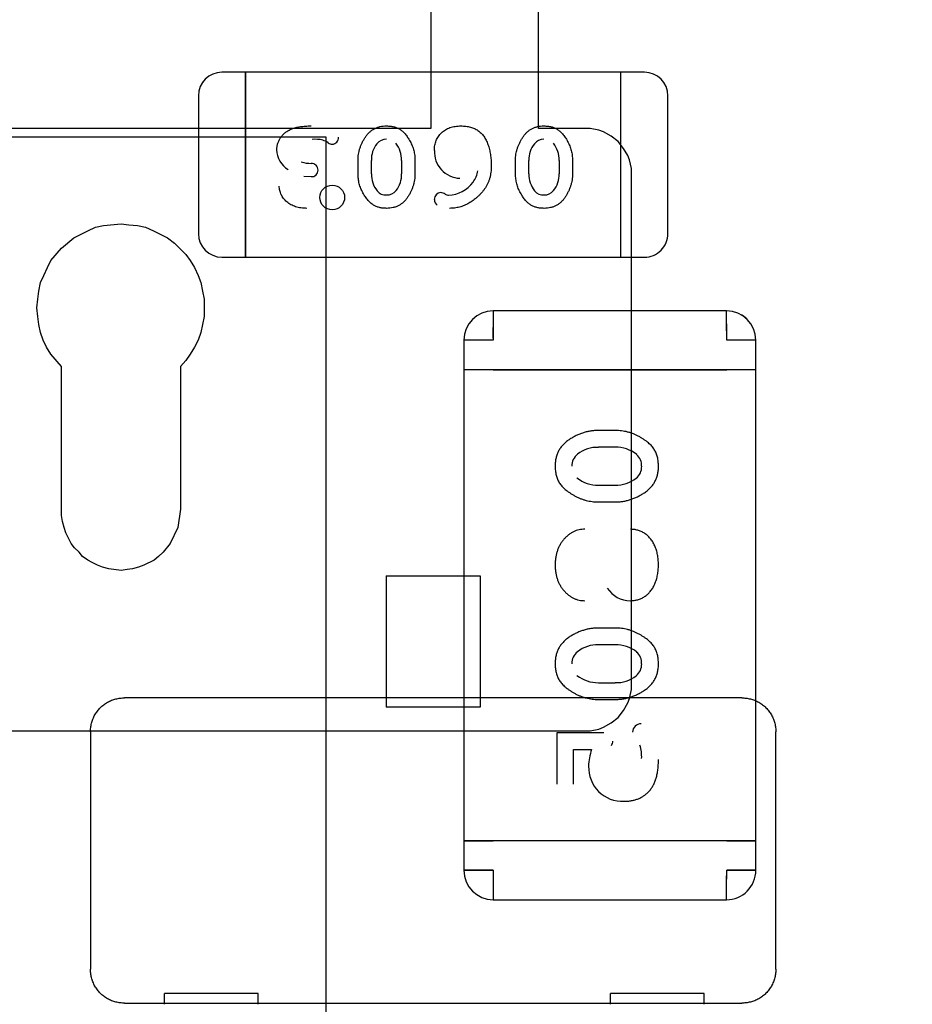
# Model space of a CAD drawing. Units: millimetres. Extents: x 0 to 415, y 0 to 291.
# Drawn here: x 212 to 212, y 267 to 267 of the extents above; entities that cross this region are included whole.
import ezdxf
from ezdxf.enums import TextEntityAlignment as Align
from ezdxf.lldxf.tags import DXFTag

# ---------------------------------------------------------------- set-up
doc = ezdxf.new("R2010")
doc.units = ezdxf.units.MM
doc.layers.add('Default', color=7, linetype='Continuous')
doc.layers.add('EL89770001', color=7, linetype='Continuous')
doc.styles.add('SEACAD_Solid_Edge_ISO', font='txt')
doc.styles.add('SEACAD_Solid_Edge_ISOB', font='seisobd.ttf')
tags = doc.linetypes.add('HIDDEN2', pattern=[4.762499999999999, 3.175, -1.5875]).pattern_tags.tags
tags[6:7] = [DXFTag(74, 4), DXFTag(75, 0), DXFTag(340, '0'), DXFTag(46, 0.0), DXFTag(50, 0.0), DXFTag(44, 0.0), DXFTag(45, 0.0)]
tags[4:5] = [DXFTag(74, 4), DXFTag(75, 0), DXFTag(340, '0'), DXFTag(46, 0.0), DXFTag(50, 0.0), DXFTag(44, 0.0), DXFTag(45, 0.0)]
doc.dimstyles.new('ANGELOPO', dxfattribs={"dimtxt": 2.8, "dimasz": 2.24, "dimexe": 0.5599999999999999, "dimexo": 0.84, "dimgap": 0.5599999999999999, "dimtad": 1, "dimdec": 1, "dimlfac": 16.66666666666666, "dimtxsty": 'SEACAD_Solid_Edge_ISO', "dimblk1": '_SE_FILLED', "dimblk2": '_SE_FILLED', "dimsah": 1, "dimcen": 1.4, "dimadec": 1, "dimazin": 0, "dimtfac": 0.7, "dimtmove": 0, "dimatfit": 3, "dimfxl": 1, "dimarcsym": 0})

# ---------------------------------------------------------------- blocks, each defined once
blk = doc.blocks.new('SE')
at = {"layer": 'EL89770001', "color": 7, "linetype": 'HIDDEN2'}
for p, q in [((211.9828691002091, 267.354088434631), (211.9828691002091, 267.2795697863206)), ((212.0103940063418, 267.2795697863207), (212.0103940063418, 267.3498366198626)), ((211.9354377448389, 267.2938981949032), (211.9294369948389, 267.2938981949032)), ((211.9354377448389, 267.2891737949032), (211.9354377448389, 267.2938981949032)), ((211.9354377448389, 267.2938981949032), (211.9354377448389, 267.2891737949032)), ((212.0314497448389, 267.2938981949032), (211.9354377448389, 267.2938981949032)), ((212.0314497448389, 267.2891737949032), (212.0314497448389, 267.2938981949032)), ((212.0374504948389, 267.2938981949032), (212.0314497448389, 267.2938981949032)), ((212.0314497448389, 267.2891737949032), (212.0314497448389, 267.2938981949032)), ((211.9354377448389, 267.2513785949031), (211.9354377448389, 267.2891737949031)), ((211.9354377448389, 267.2891737949032), (211.9354377448389, 267.2513785949032)), ((212.0314497448389, 267.2513785949031), (212.0314497448389, 267.2891737949031)), ((212.0314497448389, 267.2513785949031), (212.0314497448389, 267.2891737949031)), ((211.9234362448389, 267.2878974449032), (211.9234362448389, 267.2526549449032)), ((212.0434512448389, 267.2526549449032), (212.0434512448389, 267.2878974449032)), ((211.9828691002091, 267.2795697863207), (211.7890758586572, 267.2795697863207)), ((212.0235970100964, 267.2795697863207), (212.0103940063418, 267.2795697863207)), ((212.025834807343, 267.2791222268714), (212.0235970100964, 267.2795697863207)), ((212.0269537059663, 267.2786746674221), (212.025834807343, 267.2791222268714)), ((212.0289677234882, 267.2775557687988), (212.0269537059663, 267.2786746674221)), ((211.5823250857539, 267.27740922785), (211.9560410857539, 267.27740922785)), ((211.9560410857539, 267.27740922785), (211.9560410857539, 266.48369322785)), ((212.0307579612854, 267.2762130904509), (212.0289677234882, 267.2775557687988)), ((212.0321006396333, 267.2744228526536), (212.0307579612854, 267.2762130904509)), ((212.0332195382566, 267.2726326148563), (212.0321006396333, 267.2744228526536)), ((211.9522594861735, 267.2706021598223), (211.9522594117709, 267.2706036210611)), ((211.9642413448389, 267.2679097701048), (211.9642413448389, 267.2714037551854)), ((211.9676562354191, 267.2679628713622), (211.9676562354191, 267.2713513358131)), ((211.9676637581621, 267.2713513358132), (211.9676755836316, 267.2713433052988)), ((211.9753832604321, 267.2713506483755), (211.9753832604321, 267.2679621250869)), ((211.9787980029034, 267.2714037551854), (211.9787980029034, 267.2679097701048)), ((212.0045044416131, 267.2679097701048), (212.0045044416131, 267.2714037551854)), ((212.0079193321933, 267.2679628713622), (212.0079193321933, 267.2713513358131)), ((212.0079268549362, 267.2713513358132), (212.0079386804058, 267.2713433052988)), ((212.0156463572062, 267.2713506483755), (212.0156463572062, 267.2679621250472)), ((212.0190610996776, 267.2714037551854), (212.0190610996776, 267.2679097701048)), ((212.0336670977059, 267.2715137162331), (212.0332195382566, 267.2726326148564)), ((212.0341146571553, 267.2692759189865), (212.033667097706, 267.2715137162331)), ((211.975374731137, 267.2679621250869), (211.975362260443, 267.2679699357058)), ((212.0156378271707, 267.2679621250472), (212.0156253571261, 267.2679699357011)), ((212.0341146571553, 267.1361269828163), (212.0341146571553, 267.2692759189865)), ((211.9522284171121, 267.2672213867944), (211.9503776252224, 267.2672256750835)), ((211.8915669725495, 267.2515973207387), (211.895147448144, 267.253387558536)), ((211.895147448144, 267.253387558536), (211.8971614656659, 267.2542826774346)), ((211.8971614656659, 267.2542826774346), (211.8991754831878, 267.2547302368839)), ((211.8991754831878, 267.2547302368839), (211.9036510776809, 267.2551777963332)), ((211.9036510776809, 267.2551777963332), (211.9056650952028, 267.2549540166085)), ((211.9056650952028, 267.2549540166086), (211.9079028924494, 267.2547302368839)), ((211.9079028924494, 267.2547302368839), (211.9099169099713, 267.2542826774346)), ((211.9099169099713, 267.2542826774346), (211.9119309274932, 267.253387558536)), ((211.9119309274932, 267.253387558536), (211.9155114030877, 267.2515973207388)), ((211.8884340564043, 267.2489119640428), (211.8915669725495, 267.2515973207387)), ((211.9155114030877, 267.2515973207387), (211.9173016408849, 267.2502546423908)), ((211.9354377448389, 267.2466541949032), (211.9354377448389, 267.2513785949031)), ((211.9354377448389, 267.2513785949031), (211.9354377448389, 267.2466541949032)), ((212.0314497448389, 267.2466541949032), (212.0314497448389, 267.2513785949031)), ((212.0314497448389, 267.2466541949032), (212.0314497448389, 267.2513785949031)), ((211.8857486997084, 267.2457790478977), (211.8884340564043, 267.2489119640429)), ((211.9173016408849, 267.2502546423908), (211.9202107773054, 267.2473455059703)), ((211.8848535808098, 267.2439888101004), (211.8857486997084, 267.2457790478977)), ((211.9202107773054, 267.2473455059703), (211.9213296759287, 267.2457790478977)), ((211.9213296759287, 267.2457790478977), (211.922448574552, 267.2439888101004)), ((211.9294369948389, 267.2466541949032), (211.9354377448389, 267.2466541949032)), ((211.9354377448389, 267.2466541949032), (212.0314497448389, 267.2466541949032)), ((212.0314497448389, 267.2466541949032), (212.0374504948389, 267.2466541949032)), ((211.8839584619112, 267.2419747925785), (211.8848535808098, 267.2439888101004)), ((211.922448574552, 267.2439888101004), (211.9233436934506, 267.2419747925785)), ((211.8830633430126, 267.2401845547813), (211.8839584619112, 267.2419747925785)), ((211.9233436934506, 267.2419747925785), (211.9240150326246, 267.2401845547813)), ((211.8823920038386, 267.2359327400128), (211.8826157835633, 267.2379467575347)), ((211.8826157835633, 267.2379467575347), (211.8830633430126, 267.2401845547813)), ((211.9240150326246, 267.2401845547813), (211.9244625920739, 267.2379467575347)), ((211.9244625920739, 267.2379467575347), (211.9249101515232, 267.2359327400128)), ((211.882168224114, 267.2336949427662), (211.8823920038386, 267.2359327400128)), ((211.9249101515232, 267.2359327400128), (211.9249101515232, 267.2314571455197)), ((211.8823920038386, 267.2314571455196), (211.882168224114, 267.2336949427662)), ((212.0584279049775, 267.23293872785), (211.9988014049775, 267.23293872785)), ((211.8826157835633, 267.2294431279978), (211.8823920038386, 267.2314571455197)), ((211.9249101515232, 267.2314571455196), (211.9240150326246, 267.2274291104758)), ((211.8830633430126, 267.2274291104758), (211.8826157835633, 267.2294431279977)), ((211.8837346821865, 267.225415092954), (211.8830633430126, 267.2274291104759)), ((211.8846298010852, 267.2236248551567), (211.8837346821865, 267.225415092954)), ((211.9233436934506, 267.225415092954), (211.922448574552, 267.2236248551567)), ((211.9240150326246, 267.2274291104758), (211.9233436934506, 267.2254150929539)), ((211.9912766549775, 267.22541397785), (211.9912766549775, 267.21788922785)), ((211.9987442549775, 267.22541397785), (211.9912766549775, 267.22541397785)), ((212.0659526549775, 267.22541397785), (212.0584850549774, 267.22541397785)), ((212.0659526549775, 267.2178892278499), (212.0659526549775, 267.2254139778499)), ((211.8857486997084, 267.2218346173595), (211.8846298010852, 267.2236248551567)), ((211.922448574552, 267.2236248551567), (211.9213296759287, 267.2218346173595)), ((211.8884340564043, 267.2187017012143), (211.8857486997084, 267.2218346173594)), ((211.9202107773054, 267.2202681592869), (211.9188680989575, 267.2187017012143)), ((211.9213296759287, 267.2218346173595), (211.9202107773054, 267.2202681592869)), ((211.8884340564043, 267.1806591480228), (211.8884340564043, 267.2187017012143)), ((211.9188680989575, 267.2187017012143), (211.9188680989575, 267.1822256060954)), ((211.9987442549775, 267.2178892278499), (211.9912766549775, 267.2178892278499)), ((211.9912766549775, 267.2178892278499), (211.9912766549775, 267.09749322785)), ((211.9987442549775, 267.2178892278499), (211.9912766549775, 267.2178892278499)), ((211.9987442549775, 267.2178892278499), (212.0584850549775, 267.2178892278499)), ((212.0584850549775, 267.2178892278499), (211.9987442549775, 267.2178892278499)), ((212.0659526549775, 267.2178892278499), (212.0584850549775, 267.2178892278499)), ((212.0659526549775, 267.2178892278499), (212.0584850549775, 267.2178892278499)), ((212.0659526549775, 267.09749322785), (212.0659526549775, 267.2178892278499)), ((212.0300285797759, 267.202354260108), (212.025647233405, 267.202354260108)), ((212.0299619540099, 267.1980722814535), (212.0257128782772, 267.1980722814535)), ((212.025713820696, 267.1883828373896), (212.0299628539551, 267.1883828373896)), ((212.0256472334049, 267.1841006730112), (212.0300285797759, 267.1841006730112)), ((211.888657836129, 267.1790926899502), (211.8884340564043, 267.1806591480228)), ((211.9188680989575, 267.1822256060954), (211.9181967597835, 267.1775262318777)), ((211.8891053955783, 267.1775262318776), (211.888657836129, 267.1790926899502)), ((211.8895529550276, 267.1761835535297), (211.8891053955783, 267.1775262318776)), ((211.9181967597835, 267.1775262318776), (211.9161827422616, 267.1734981968338)), ((211.8908956333755, 267.1734981968339), (211.8895529550276, 267.1761835535298)), ((211.8917907522741, 267.1723792982105), (211.8908956333755, 267.1734981968338)), ((211.8929096508975, 267.1712603995873), (211.8917907522742, 267.1723792982105)), ((211.9161827422616, 267.1734981968339), (211.9143925044644, 267.1712603995873)), ((211.893804769796, 267.170141500964), (211.8929096508974, 267.1712603995873)), ((211.895147448144, 267.1692463820654), (211.8938047697961, 267.170141500964)), ((211.9132736058411, 267.170141500964), (211.9121547072178, 267.1692463820654)), ((211.9143925044644, 267.1712603995873), (211.9132736058411, 267.170141500964)), ((211.8962663467673, 267.1685750428913), (211.895147448144, 267.1692463820653)), ((211.8976090251152, 267.1679037037175), (211.8962663467673, 267.1685750428914)), ((211.8989517034632, 267.1674561442681), (211.8976090251152, 267.1679037037174)), ((211.9005181615357, 267.1670085848188), (211.8989517034632, 267.1674561442681)), ((211.908126672174, 267.1674561442681), (211.9065602141014, 267.1670085848188)), ((211.909469350522, 267.1679037037175), (211.908126672174, 267.1674561442682)), ((211.9121547072178, 267.1692463820654), (211.909469350522, 267.1679037037175)), ((211.9036510776809, 267.1665610253695), (211.9005181615357, 267.1670085848188)), ((211.9052175357535, 267.1667848050942), (211.9036510776809, 267.1665610253695)), ((211.9065602141015, 267.1670085848188), (211.9052175357535, 267.1667848050942)), ((211.9714437448389, 267.1652161949032), (211.9714437448389, 267.1517340293096)), ((211.9714437448389, 267.1652161949032), (211.9954437448389, 267.1652161949032)), ((211.9954437448389, 267.1652161949032), (211.9954437448389, 267.1517340293096)), ((211.9714437448389, 267.1517340293096), (211.9714437448389, 267.1487520861215)), ((211.9954437448389, 267.1517340293096), (211.9954437448389, 267.1487520861215)), ((212.0300285797759, 267.1518656149468), (212.025647233405, 267.1518656149468)), ((211.9714437448389, 267.1487520861215), (211.9714437448389, 267.1462564477275)), ((211.9954437448389, 267.1487520861215), (211.9954437448389, 267.1462564477275)), ((212.0299619540099, 267.1475836362922), (212.0257128782777, 267.1475836362922)), ((211.9714437448389, 267.1462564477275), (211.9714437448389, 267.1343286749748)), ((211.9954437448389, 267.1462564477275), (211.9954437448389, 267.1343286749748)), ((212.025713820696, 267.1378941922283), (212.0299628539546, 267.1378941922283)), ((212.0336670977059, 267.1338891855697), (212.0341146571553, 267.1361269828163)), ((211.9714437448389, 267.1340161949032), (211.9045370772755, 267.1340161949032)), ((211.9714437448389, 267.1343286749748), (211.9714437448389, 267.1316046521713)), ((211.9954437448389, 267.1340161949032), (211.9714437448389, 267.1340161949032)), ((211.9954437448389, 267.1343286749748), (211.9954437448389, 267.1316046521713)), ((212.0623504124023, 267.1340161949032), (211.9954437448389, 267.1340161949032)), ((212.0256472334049, 267.1336120278499), (212.0300285797759, 267.1336120278499)), ((212.0321006396333, 267.1307562694246), (212.0332195382566, 267.1327702869465)), ((212.0332195382566, 267.1327702869465), (212.0336670977059, 267.1338891855697)), ((211.9954437448389, 267.1316046521713), (211.9714437448389, 267.1316046521713)), ((212.0307579612854, 267.1289660316273), (212.0321006396333, 267.1307562694246)), ((212.0269537059663, 267.1265044546561), (212.0289677234882, 267.1276233532794)), ((212.0289677234882, 267.1276233532794), (212.0307579612854, 267.1289660316273)), ((211.7890758586571, 267.1256093357575), (212.0235970100964, 267.1256093357575)), ((211.8958437448389, 267.1253228624666), (211.8958437448389, 267.0647095273398)), ((212.0270550898565, 267.1250677955919), (212.0150215582033, 267.1250677955919)), ((212.0150215582033, 267.1250677955919), (212.0150215582033, 267.1120026449871)), ((212.0235970100964, 267.1256093357575), (212.025834807343, 267.1260568952068)), ((212.025834807343, 267.1260568952068), (212.0269537059663, 267.1265044546561)), ((212.0710437448389, 267.0647095273398), (212.0710437448389, 267.1253228624666)), ((212.0192936743323, 267.1120026449871), (212.0192936743323, 267.1207956794628)), ((212.0192936743323, 267.1207956794629), (212.0239541646549, 267.1207956794629)), ((211.9912766549775, 267.09749322785), (211.9987442549775, 267.09749322785)), ((211.9987442549775, 267.09749322785), (211.9912766549775, 267.09749322785)), ((211.9912766549775, 267.09749322785), (211.9912766549775, 267.0899684829271)), ((212.0584850549775, 267.09749322785), (211.9987442549775, 267.09749322785)), ((212.0584850549775, 267.09749322785), (211.9987442549775, 267.09749322785)), ((212.0584850549775, 267.09749322785), (212.0659526549775, 267.09749322785)), ((212.0659526549775, 267.09749322785), (212.0584850549775, 267.09749322785)), ((212.0659526549775, 267.0899684691196), (212.0659526549775, 267.09749322785)), ((211.9912736183251, 267.0899684829271), (211.9987442995296, 267.0899684691195)), ((211.9987442223216, 267.0899684829271), (211.991281885157, 267.0899684691195)), ((212.0659556916299, 267.089968482929), (212.0584850104254, 267.0899684691196)), ((212.0584850876334, 267.0899684829271), (212.0659474247979, 267.0899684691195)), ((211.9988049686169, 267.08244372785), (212.058428472979, 267.08244372785)), ((211.9387437448389, 267.058427737635), (211.9147437448389, 267.058427737635)), ((211.9147437448389, 267.0557037148316), (211.9147437448389, 267.0584277376351)), ((211.9387437448389, 267.0557037148316), (211.9387437448389, 267.0584277376351)), ((212.0527437448389, 267.058427737635), (212.0287437448389, 267.058427737635)), ((212.0287437448389, 267.0557037148316), (212.0287437448389, 267.0584277376351)), ((212.0527437448389, 267.0557037148316), (212.0527437448389, 267.0584277376351)), ((211.9045370772755, 267.0560161949032), (211.9147437448389, 267.0560161949032)), ((211.9147437448389, 267.0560161949032), (211.9387437448389, 267.0560161949032)), ((211.9387437448389, 267.0560161949032), (212.0287437448389, 267.0560161949032)), ((212.0287437448389, 267.0560161949032), (212.0527437448389, 267.0560161949032)), ((212.0527437448389, 267.0560161949032), (212.0623504124023, 267.0560161949032))]:
    blk.add_line(p, q, dxfattribs=at)
for radius in [0.003166184208659874, 0.003164820443149792]:
    blk.add_circle((211.9576412121451, 267.2619036073241), radius, dxfattribs=at)
for centre, radius, start, end in [((211.9294369948389, 267.2878974449032), 0.006000749999994492, 90, 180), ((212.0374504948389, 267.2878974449032), 0.006000750000004571, 0, 90), ((211.9294943046756, 267.2878737063916), 0.006058106346181171, 135.2245124017448, 144.1266501764547), ((212.0373931850021, 267.2878737063916), 0.006058106346250628, 42.22984573254977, 44.77548759825815), ((211.953257367292, 267.2674038490269), 0.009377758711762024, 77.68172592604003, 94.54552907412977), ((211.9540307898457, 267.2723643487145), 0.004357326499646357, 53.53336808758495, 73.69866803422717), ((211.9575450469702, 267.2768723697587), 0.001358638587069161, 227.2497151193164, 272.8505773869313), ((211.9575729687298, 267.2772239885166), 0.00171136422487841, 271.3152885653258, 2.152361232564278), ((211.973918541251, 267.2716786862829), 0.006247786175870304, 140.7302565766932, 182.9958998964092), ((211.9714165620441, 267.2738018116128), 0.002972577841446705, 88.48226564257044, 141.8875419341647), ((211.96846582873, 267.2714980875324), 0.006917431702020151, 358.7795293822562, 38.04535819206138), ((212.0141816380252, 267.2716786862829), 0.00624778617587072, 140.7302565766932, 182.9958998964229), ((212.0116796588183, 267.2738018116128), 0.002972577841446623, 88.48226564311807, 141.8875419341647), ((212.0087289255042, 267.2714980875324), 0.006917431702018512, 358.7795293822562, 38.04535819206138), ((211.9495122719092, 267.2742179557917), 0.006075381414699477, 181.0371996834311, 238.5663825702789), ((211.9905348930072, 267.2735900453275), 0.006776924328566515, 177.2943470854501, 267.9660619954886), ((211.9521343164544, 267.2787057977931), 0.008086697537507574, 252.8120153134719, 270.8810710842766), ((211.9523348235836, 267.268917077302), 0.001688200141913054, 359.650225586171, 92.56874483257477), ((211.9523348235836, 267.268917077302), 0.001686690149662921, 359.309368783589, 92.56850835530582), ((211.9524002027961, 267.2688338376421), 0.001612844546263554, 263.9826222595866, 2.583384323704684), ((211.9744442192843, 267.2678148040228), 0.006787983865239542, 178.7509850935015, 218.4386525642673), ((211.9691334804687, 267.267628073483), 0.006233764731584668, 320.7044534610648, 3.063729156303001), ((211.9882731540621, 267.2698225786147), 0.006686644967413832, 323.3297533870631, 350.6222031118531), ((212.0147073160585, 267.2678148040228), 0.006787983865238725, 178.7509850935015, 218.4386525641181), ((212.0093965772429, 267.267628073483), 0.006233764731584728, 320.7044534608993, 3.063729156316963), ((211.9871419249013, 267.2705712428644), 0.008060413829458704, 271.7154213068481, 323.8641293552353), ((211.9712514441058, 267.265280732756), 0.002711793177107695, 218.4386525648142, 275.7956154115681), ((211.9716154111987, 267.2655224574935), 0.002982400739739213, 268.2995320136608, 321.8126015373801), ((211.9854658101663, 267.2614067955026), 0.001741340833292484, 91.7672545299208, 181.3444080982769), ((211.9852808017543, 267.261274814331), 0.001886602828208386, 49.85438182841038, 86.043694480233), ((212.01151454088, 267.265280732756), 0.002711793177108752, 218.4386525644409, 275.7888974573592), ((212.0118785079729, 267.2655224574935), 0.002982400739743331, 268.293387346887, 321.8126015367051), ((211.9853566549815, 267.2613120414898), 0.001596796109063675, 178.0385897863664, 237.4277295402969), ((211.9874559483344, 267.2644561752475), 0.00196726794355872, 241.3146579725394, 267.8421052271225), ((211.9294369948389, 267.2526549449032), 0.006000749999991051, 180, 270), ((212.0374504948389, 267.2526549449032), 0.006000749999989483, 269.9999999997286, 0), ((211.9988014049775, 267.22541397785), 0.007524749999997232, 90, 180), ((212.2847505078743, 267.2270043704862), 0.2860106747043153, 178.811100205719, 180.3186008896901), ((212.4941866986458, 267.2254137158772), 0.4954424436682962, 179.1297313924584, 179.9999697039783), ((211.5630426113705, 267.2254137158772), 0.4954424436069542, 3.029602169073021e-05, 0.870268607649351), ((212.0584279049775, 267.22541397785), 0.007524749999994198, 0, 90), ((211.7724788020811, 267.2270043704862), 0.2860106747038684, 359.6813991103094, 1.188899794282855), ((212.0583830763344, 267.2252985896794), 0.007640269685819981, 48.6755439908241, 59.76000285471903), ((212.025293994784, 267.1902352557852), 0.007816694586001047, 86.93627084730609, 129.2964372316536), ((212.0301468695442, 267.1893980417001), 0.008674239753322077, 51.95467286353982, 91.22067857515111), ((212.022653619178, 267.1933475181291), 0.003739835848249059, 128.1901755880621, 181.6491017411337), ((212.0333824915248, 267.1935349918748), 0.003356265141871658, 354.3062476782296, 51.93082241702244), ((212.0333824915248, 267.1935349918748), 0.003357024241903258, 354.2913139700713, 51.93082239983145), ((212.0330356664069, 267.1930981676019), 0.003727518245626377, 308.1141334718008, 1.563248085921061), ((212.0255281489529, 267.196894753665), 0.008511916275461492, 231.3621316608249, 271.249014906484), ((212.0303733346441, 267.1962355700995), 0.007834277589692611, 267.0041001073602, 309.2703247656485), ((212.0339619407995, 267.1660489314044), 0.007226292050104467, 213.6824833067365, 269.2180636646801), ((212.025293994784, 267.1397466106239), 0.007816694586000778, 86.93627084376956, 129.2964830142288), ((212.0301468695442, 267.1389093965388), 0.008674239753322205, 51.95467286391906, 91.22067857515111), ((212.022653619178, 267.1428588729678), 0.003739835848245264, 128.1902712252492, 181.6491017420042), ((212.0333824915248, 267.1430463467135), 0.003356265141872527, 354.3062476791951, 51.93082241702245), ((212.0333824915248, 267.1430463467135), 0.003357024241903362, 354.2913139700713, 51.93082240021334), ((212.0330356664069, 267.1426095224407), 0.003727518245626377, 308.1141334712615, 1.563248085047645), ((212.0255281489529, 267.1464061085038), 0.008511916275461752, 231.3621316612132, 271.2490149064924), ((212.0303733346441, 267.1457469249382), 0.007834277589697826, 267.0041001038097, 309.2703247658094), ((212.0366303073343, 267.1251601153478), 0.002234673505706592, 89.36234966648317, 177.1784711625203), ((212.0267366026184, 267.1232475464095), 0.002690751983288979, 327.9137158603604, 353.8626437251487), ((212.037715532848, 267.115924022085), 0.01458593759622796, 160.5055447082849, 177.4710988319696), ((212.0273517273775, 267.119021304032), 0.00940027664000207, 356.9904840716599, 17.89928493960845), ((212.0318767752808, 267.1162664595167), 0.008688932692625028, 178.0265946011305, 272.3806924218985), ((211.9988259930868, 267.0899829719388), 0.007552388660109457, 180.1099201548271, 269.84049881387), ((212.4114616757036, 267.089521087995), 0.412717618652039, 179.9378920256065, 180.9843880824472), ((212.5182374542008, 267.09010109097), 0.5194932488042393, 180.014625563063, 180.8460206409631), ((210.5448557272863, 267.0983818722068), 1.513652665616411, 359.3961912171091, 359.6815286747027), ((211.5389918557509, 267.0901010909701), 0.5194932488076003, 359.1539793590361, 359.9853744369308), ((212.0584228498583, 267.0899551970862), 0.007524586644409193, 270.0428171177199, 0.1010596232233103)]:
    blk.add_arc(centre, radius, start, end, dxfattribs=at)
for points, knots in [([(211.9434903641937, 267.2741089319999), (211.9435026112004, 267.2743889904955), (211.9435268797477, 267.2749439516444), (211.9437172431669, 267.2757580958614), (211.9440331749095, 267.2765356708317), (211.944462263213, 267.2772753067949), (211.9450100088303, 267.277958523198), (211.9456827322467, 267.2785511622501), (211.9464620458678, 267.2790587464436), (211.9471914479526, 267.2793997556894), (211.9478290081631, 267.2796296186308), (211.9483530091517, 267.2797792190928), (211.9489145094108, 267.2799018613808), (211.9495093886167, 267.280011398486), (211.95014173486, 267.2800851677557), (211.950808240762, 267.280142456244), (211.9515118058918, 267.280184621327), (211.9519929743708, 267.2801862667989), (211.9522398448389, 267.2801871110322)], [0, 0, 0, 0, 0.0700383336736319, 0.1387872702796414, 0.2079816320163833, 0.2794390276163666, 0.35207163374346, 0.4261308102734804, 0.5028320777674019, 0.5840967343438612, 0.6270038506852328, 0.6723648568740018, 0.7203568515124573, 0.7708009268794287, 0.8236789249687668, 0.8796008149725193, 0.938227451564018, 1, 1, 1, 1]), ([(211.9642413448389, 267.2714037551854), (211.964247080458, 267.2716604522663), (211.9642585484103, 267.2721736993658), (211.9643466806697, 267.2729397030654), (211.9644998766102, 267.2736954735574), (211.9647015926192, 267.2744458836813), (211.9649700272703, 267.2751857746394), (211.9652947185986, 267.2759184956191), (211.9656806829888, 267.2766413166541), (211.9661126570474, 267.2773494259872), (211.9665955276664, 267.2780166966065), (211.9671481317836, 267.2785956894323), (211.9677458414059, 267.279092305129), (211.9684012665617, 267.2794903504884), (211.9691051115288, 267.2798041925991), (211.9698604190002, 267.2800244191658), (211.9706659283482, 267.2801653595008), (211.9712206394015, 267.2801797367868), (211.9715051559276, 267.2801871110322)], [0, 0, 0, 0, 0.06068872975606038, 0.1213426908299451, 0.1820074443169928, 0.2428912286117201, 0.3049043182734332, 0.3679134789591078, 0.4322388045072963, 0.4985058360882508, 0.5639588770871289, 0.6265510608055124, 0.6872553700582175, 0.7471757425508255, 0.807280351593958, 0.8689488005310754, 0.9327826049412762, 1, 1, 1, 1]), ([(211.9715051559276, 267.2801871110322), (211.9718285147543, 267.2801777072593), (211.972455243351, 267.2801594810261), (211.9733547542795, 267.2799962525237), (211.9741806325457, 267.2797381504914), (211.9748066533382, 267.2794216470573), (211.9752720971257, 267.2791075165105), (211.9756141995152, 267.2788275843035), (211.9759481535538, 267.2784983418253), (211.976283021854, 267.2781328603118), (211.9766058834498, 267.2777166244675), (211.976930763263, 267.2772626515481), (211.9772505559968, 267.276761925241), (211.9775601189469, 267.2762232482308), (211.977851611612, 267.2756570872193), (211.9780980018064, 267.2750723531176), (211.9783228209972, 267.2744844629983), (211.9784932733839, 267.2738844148923), (211.9786314791712, 267.273275647302), (211.9787259956726, 267.2726594618975), (211.9787873353956, 267.2720341084271), (211.9787944243155, 267.2716152173697), (211.9787980029034, 267.2714037551854)], [0, 0, 0, 0, 0.07624133882295402, 0.1477696705228196, 0.2149379066449236, 0.2797939718364944, 0.3124152174042485, 0.3473110446623546, 0.3839190027765934, 0.4229907767146769, 0.4641869853892234, 0.5081247793883206, 0.5546879988002159, 0.6043075059694757, 0.6546948262052071, 0.7048241436778894, 0.7539624663967365, 0.803109633571522, 0.8518676126873438, 0.9011795851966099, 0.9501140442298184, 1, 1, 1, 1]), ([(211.9837534609679, 267.2739105201048), (211.983758651961, 267.2741399009957), (211.983768817289, 267.2745890890295), (211.9838595323273, 267.2752431159585), (211.9839967595975, 267.2758656439333), (211.9842029890881, 267.2764512268303), (211.9844588978044, 267.277007549987), (211.9847759827886, 267.2775283505899), (211.9851511103829, 267.2780148841086), (211.9855815149633, 267.2784637205551), (211.9860597665436, 267.2788692594532), (211.9865800124921, 267.2792265463296), (211.9871464718101, 267.2795223164524), (211.9877542660751, 267.2797622632313), (211.9883991495932, 267.2799583151858), (211.9890864957329, 267.2800928652984), (211.9898137891075, 267.2801687392914), (211.9903121683712, 267.2801808918932), (211.9905672158066, 267.2801871110322)], [0, 0, 0, 0, 0.06582443993010667, 0.1289015428711511, 0.1892341939409173, 0.2485539839847684, 0.3067788821923125, 0.3647619793055227, 0.4232148364354885, 0.4828321966481626, 0.5429636403881412, 0.6029540162399766, 0.6636535207137119, 0.7260055360802895, 0.7903285439098006, 0.856906305961233, 0.9267712716985079, 1, 1, 1, 1]), ([(211.9905672158066, 267.2801871110322), (211.9907818601307, 267.2801831413103), (211.9912005328977, 267.280175398201), (211.9918150838269, 267.2801222908798), (211.9923984730467, 267.2800303474138), (211.9929556189928, 267.2799055101973), (211.9934822477107, 267.2797397580058), (211.9939830894884, 267.2795443495459), (211.9944500310692, 267.279302641655), (211.9948926511872, 267.2790329727537), (211.9953077163566, 267.2787220262584), (211.995688025034, 267.2783651050147), (211.996051074169, 267.2779768135724), (211.9963813591622, 267.2775443460212), (211.9966957718667, 267.2770787301559), (211.9969732841265, 267.2765676116614), (211.9972316409642, 267.2760209599159), (211.997533865792, 267.2752307395513), (211.997850673589, 267.2741838769196), (211.9981110290864, 267.2728608378882), (211.9982830246493, 267.2714727979858), (211.9983009636737, 267.270523534508), (211.9983101190325, 267.2700390684919)], [0, 0, 0, 0, 0.04436251732655559, 0.0865309528624705, 0.1273669154250706, 0.1663507217968442, 0.2044184578300006, 0.2413794957099689, 0.2773142939751638, 0.3129384198736628, 0.348412456625555, 0.3842744888042135, 0.4206076604781149, 0.458153523454049, 0.4966206610476011, 0.536613618649013, 0.5782261433712543, 0.6215042416733533, 0.7113670626306049, 0.803887772952404, 0.8999121828954025, 1, 1, 1, 1]), ([(212.0045044416131, 267.2714037551854), (212.0045101772322, 267.2716604522663), (212.0045216451845, 267.2721736993658), (212.0046097774439, 267.2729397030654), (212.0047629733844, 267.2736954735574), (212.0049646893934, 267.2744458836813), (212.0052331240445, 267.2751857746394), (212.0055578153728, 267.2759184956191), (212.005943779763, 267.2766413166541), (212.0063757538215, 267.2773494259872), (212.0068586244406, 267.2780166966065), (212.0074112285579, 267.2785956894323), (212.0080089381802, 267.279092305129), (212.0086643633359, 267.2794903504884), (212.009368208303, 267.2798041925991), (212.0101235157744, 267.2800244191658), (212.0109290251224, 267.2801653595008), (212.0114837361757, 267.2801797367868), (212.0117682527018, 267.2801871110322)], [0, 0, 0, 0, 0.06068872975606038, 0.1213426908299452, 0.1820074443169929, 0.2428912286117201, 0.3049043182734331, 0.3679134789591078, 0.4322388045072962, 0.4985058360882508, 0.5639588770871286, 0.6265510608055124, 0.687255370058217, 0.7471757425508255, 0.807280351593958, 0.8689488005310755, 0.9327826049412759, 1, 1, 1, 1]), ([(212.0117682527018, 267.2801871110322), (212.0120916115285, 267.2801777072593), (212.0127183401252, 267.2801594810261), (212.0136178510537, 267.2799962525237), (212.0144437293199, 267.2797381504914), (212.0150697501124, 267.2794216470573), (212.0155351938999, 267.2791075165105), (212.0158772962894, 267.2788275843035), (212.016211250328, 267.2784983418253), (212.0165461186281, 267.2781328603118), (212.016868980224, 267.2777166244675), (212.0171938600372, 267.2772626515481), (212.0175136527709, 267.276761925241), (212.0178232157211, 267.2762232482308), (212.0181147083862, 267.2756570872193), (212.0183610985806, 267.2750723531176), (212.0185859177713, 267.2744844629983), (212.0187563701581, 267.2738844148923), (212.0188945759454, 267.273275647302), (212.0189890924468, 267.2726594618975), (212.0190504321698, 267.2720341084271), (212.0190575210896, 267.2716152173697), (212.0190610996776, 267.2714037551854)], [0, 0, 0, 0, 0.07624133882295402, 0.1477696705228196, 0.2149379066449236, 0.2797939718364945, 0.3124152174042485, 0.3473110446623546, 0.3839190027765934, 0.4229907767146769, 0.4641869853892234, 0.5081247793883206, 0.5546879988002159, 0.6043075059694757, 0.6546948262052067, 0.7048241436778893, 0.7539624663967365, 0.8031096335715221, 0.8518676126873439, 0.9011795851966099, 0.9501140442298183, 1, 1, 1, 1]), ([(211.9715535490728, 267.259126414258), (211.9712318694781, 267.2591362339691), (211.9706103431549, 267.259155206913), (211.9697149693504, 267.2593122925934), (211.9688946526236, 267.2595702515479), (211.9682694034726, 267.2598853648452), (211.9678035325106, 267.2601935031729), (211.967461931279, 267.2604743926285), (211.967126414375, 267.2607986196687), (211.9667890061974, 267.2611631182004), (211.9664611402333, 267.261578034616), (211.9661336915721, 267.2620342933576), (211.9658135851184, 267.2625383634024), (211.9654981510037, 267.2630754087667), (211.9652030368667, 267.2636420679521), (211.9649483896702, 267.2642265915848), (211.9647292747268, 267.2648192412631), (211.9645478208111, 267.2654197669087), (211.9644161864234, 267.2660307425281), (211.9643101920259, 267.2666484768251), (211.9642530235684, 267.2672763363628), (211.9642452427888, 267.2676983521622), (211.9642413448389, 267.2679097701048)], [0, 0, 0, 0, 0.07581363348885191, 0.1464816844542723, 0.213607729799454, 0.277912038726381, 0.3108286164224444, 0.3451673217367215, 0.3820261417200842, 0.420792581388112, 0.4621994709090262, 0.5066403022684598, 0.553174273653067, 0.6029533745224874, 0.6534825939348725, 0.7037318311457854, 0.7531960004435051, 0.8024197093485111, 0.8515183260337447, 0.9004841438130639, 0.950145379386925, 1, 1, 1, 1]), ([(211.9787980029034, 267.2679097701048), (211.9787924854329, 267.267653033884), (211.978781488105, 267.2671413116365), (211.9786907336424, 267.26637935693), (211.9785463014122, 267.2656232553152), (211.9783362772164, 267.2648771509607), (211.9780751960857, 267.2641348628911), (211.9777480322402, 267.2634062204002), (211.977369444324, 267.2626805188015), (211.9769362440837, 267.2619736955397), (211.9764518476688, 267.2613065782459), (211.9759029495917, 267.2607220855843), (211.9753020992104, 267.2602286731392), (211.9746534675897, 267.2598208129162), (211.9739483822155, 267.2595099253107), (211.9731935502455, 267.259288940044), (211.9723895036476, 267.2591484900535), (211.9718364369048, 267.2591338847284), (211.9715535490728, 267.259126414258)], [0, 0, 0, 0, 0.06076473292959248, 0.1211152271882246, 0.181407694436836, 0.2428372339179812, 0.3044398447512228, 0.3675279145884479, 0.4317557911722661, 0.4981058118802127, 0.5636408226097681, 0.6265888752813725, 0.6873692072185008, 0.747240514718716, 0.8074203954152437, 0.8691660744714438, 0.9330798207709093, 1, 1, 1, 1]), ([(211.9983101190325, 267.2700390684919), (211.9983039163963, 267.2697469441379), (211.998291797345, 267.2691761755153), (211.9982153080782, 267.2683380173792), (211.9980792502156, 267.2675375799959), (211.9978909765874, 267.2667743352716), (211.9976545699861, 267.2660459977825), (211.9973581713999, 267.2653584634526), (211.9970096495086, 267.2647067559737), (211.9966051989744, 267.2640973173159), (211.996163294012, 267.2635274466635), (211.995709747178, 267.2629803514833), (211.9952292664051, 267.2624751362037), (211.9947359145469, 267.2619975743897), (211.9942199923153, 267.2615575636993), (211.9936904813023, 267.2611438942236), (211.9931344031755, 267.2607724669136), (211.9925665642232, 267.2604274608222), (211.9919816887815, 267.2601248270588), (211.9913894280263, 267.2598566901817), (211.9907889639665, 267.2596279338286), (211.9901777405913, 267.2594433511376), (211.9895578196091, 267.2593042501761), (211.9889308922978, 267.259202549807), (211.9882973911119, 267.2591363061013), (211.9878718799207, 267.2591297150144), (211.9876587877824, 267.259126414258)], [0, 0, 0, 0, 0.05182813558207876, 0.1012646605856855, 0.1491604491633529, 0.1957349828045359, 0.2406233422530158, 0.2848527525564136, 0.3283869160163397, 0.3715668877409723, 0.4144394367331508, 0.4562852850730144, 0.4975854188420472, 0.5380663380592071, 0.5780474673950069, 0.6178314519465574, 0.6572015476383575, 0.6966132278103974, 0.7356542978977871, 0.773953012172023, 0.8119037053346803, 0.8495673609500772, 0.8871275821782769, 0.9245315681164813, 0.9622060950427164, 1, 1, 1, 1]), ([(212.0118166458469, 267.259126414258), (212.0114949662523, 267.2591362339691), (212.0108734399291, 267.259155206913), (212.0099780661246, 267.2593122925934), (212.0091577493978, 267.2595702515479), (212.0085325002469, 267.2598853648452), (212.0080666292848, 267.2601935031729), (212.0077250280532, 267.2604743926285), (212.0073895111492, 267.2607986196687), (212.0070521029716, 267.2611631182004), (212.0067242370075, 267.261578034616), (212.0063967883463, 267.2620342933576), (212.0060766818926, 267.2625383634024), (212.0057612477779, 267.2630754087667), (212.0054661336409, 267.2636420679521), (212.0052114864444, 267.2642265915848), (212.0049923715011, 267.2648192412631), (212.0048109175853, 267.2654197669087), (212.0046792831976, 267.2660307425281), (212.0045732888001, 267.2666484768251), (212.0045161203426, 267.2672763363628), (212.0045083395629, 267.2676983521622), (212.0045044416131, 267.2679097701048)], [0, 0, 0, 0, 0.07581363348885192, 0.1464816844542723, 0.2136077297994541, 0.2779120387263811, 0.3108286164224445, 0.3451673217367215, 0.3820261417200843, 0.4207925813881122, 0.4621994709090264, 0.5066403022684599, 0.5531742736530672, 0.6029533745224875, 0.6534825939348728, 0.7037318311457856, 0.7531960004435054, 0.8024197093485113, 0.8515183260337447, 0.900484143813064, 0.950145379386925, 1, 1, 1, 1]), ([(212.0190610996776, 267.2679097701048), (212.0190555822071, 267.267653033884), (212.0190445848792, 267.2671413116365), (212.0189538304166, 267.26637935693), (212.0188093981864, 267.2656232553152), (212.0185993739906, 267.2648771509607), (212.01833829286, 267.2641348628911), (212.0180111290144, 267.2634062204002), (212.0176325410982, 267.2626805188015), (212.0171993408579, 267.2619736955397), (212.016714944443, 267.2613065782459), (212.0161660463659, 267.2607220855843), (212.0155651959846, 267.2602286731392), (212.0149165643639, 267.2598208129162), (212.0142114789897, 267.2595099253107), (212.0134566470196, 267.259288940044), (212.0126526004218, 267.2591484900535), (212.012099533679, 267.2591338847284), (212.0118166458469, 267.259126414258)], [0, 0, 0, 0, 0.06076473292959248, 0.1211152271882246, 0.181407694436836, 0.2428372339179813, 0.3044398447512228, 0.3675279145884479, 0.4317557911722661, 0.4981058118802127, 0.5636408226097681, 0.6265888752813726, 0.6873692072185008, 0.7472405147187161, 0.8074203954152438, 0.8691660744714438, 0.9330798207709096, 1, 1, 1, 1]), ([(211.9511751956454, 267.259126414258), (211.9509152820204, 267.2591304695982), (211.9504071424955, 267.2591383979191), (211.9496644408471, 267.2592175585792), (211.9489599893444, 267.2593465403858), (211.9482964360283, 267.2595307978997), (211.9476716137156, 267.259762808287), (211.9470879264914, 267.2600496913669), (211.9465424787927, 267.2603894729892), (211.9460435141605, 267.2607812380577), (211.9455904902406, 267.2612028784065), (211.9451944178931, 267.2616515027113), (211.9448585327019, 267.262120946032), (211.9445851286919, 267.2626148889541), (211.9443699319774, 267.2631288600227), (211.9442216141836, 267.2636656357163), (211.9441242997648, 267.2642218971671), (211.9441146797793, 267.2646008740898), (211.9441097964518, 267.2647932515564)], [0, 0, 0, 0, 0.07712452457207501, 0.1507809345383991, 0.2214007949995049, 0.2894734486698635, 0.3549278275010292, 0.4189533593244392, 0.482191680508094, 0.5453084400157193, 0.6069607787832754, 0.6656508360583467, 0.7226465526275392, 0.7779416170763002, 0.832893572872714, 0.8876134996702081, 0.9429500084842904, 1, 1, 1, 1]), ([(212.0256472334049, 267.202354260108), (212.0253252943344, 267.2023473413752), (212.0246836108812, 267.2023335510751), (212.0237281438683, 267.2022197478601), (212.0227800164465, 267.2020386344286), (212.0218444252719, 267.2017752707545), (212.0209136195973, 267.201447883305), (212.0199999250452, 267.2010376302287), (212.0190899182786, 267.2005628930006), (212.0182035843471, 267.2000196736515), (212.017367040439, 267.1994122559249), (212.0166341051966, 267.1987239551616), (212.0160153816544, 267.1979705078581), (212.0155039378827, 267.1971571443972), (212.0151140946948, 267.1962729897216), (212.0148369861859, 267.1953264543941), (212.0146608663564, 267.1943182054857), (212.0146425517425, 267.1936246773479), (212.0146331840098, 267.193269944987)], [0, 0, 0, 0, 0.06076473292959258, 0.1211152271882247, 0.1814076944368361, 0.2428372339179813, 0.3044398447512231, 0.3675279145884479, 0.4317557911722663, 0.4981058118802129, 0.5636408226097682, 0.6265888752813731, 0.6873692072185009, 0.7472405147187162, 0.8074203954152438, 0.8691660744714438, 0.9330798207709098, 1, 1, 1, 1]), ([(212.0410426291711, 267.1932092615194), (212.0410308371384, 267.1936147432227), (212.0410079820206, 267.1944006409868), (212.0408032986603, 267.1955285991352), (212.0404796469056, 267.1965642242627), (212.040082761647, 267.1973492344627), (212.0396888519136, 267.1979328861963), (212.0393378258128, 267.1983618717324), (212.0389249661973, 267.1987806394951), (212.0384666639819, 267.1992005537127), (212.037944717447, 267.1996054119043), (212.037375449818, 267.2000128008764), (212.0367475549249, 267.2004138108124), (212.036072071055, 267.2008019929245), (212.0353621231199, 267.2011675154728), (212.0346288851194, 267.2014764809546), (212.033891689573, 267.2017583970827), (212.0331392482972, 267.2019721389645), (212.032375873065, 267.2021454446343), (212.0316031961291, 267.2022639653266), (212.0308190227297, 267.2023408833919), (212.0302937466419, 267.2023497726724), (212.0300285797759, 267.202354260108)], [0, 0, 0, 0, 0.07624133882295422, 0.1477696705228197, 0.2149379066449236, 0.2797939718364945, 0.3124152174042488, 0.3473110446623545, 0.3839190027765934, 0.4229907767146769, 0.4641869853892235, 0.5081247793883209, 0.554687998800216, 0.6043075059694757, 0.654694826205207, 0.7048241436778894, 0.7539624663967366, 0.803109633571522, 0.851867612687344, 0.9011795851966101, 0.9501140442298186, 1, 1, 1, 1]), ([(212.0146331840098, 267.193269944987), (212.0146454976157, 267.1928665689874), (212.014669289085, 267.1920871947091), (212.0148662695414, 267.1909644243829), (212.0151897418812, 267.1899357732492), (212.0155848839524, 267.1891517306631), (212.0159712796332, 267.1885675432662), (212.0163235060934, 267.1881391861663), (212.0167300765089, 267.1877184586201), (212.0171871460963, 267.1872953594766), (212.0177074381094, 267.1868842259662), (212.018279572087, 267.1864736157402), (212.018911659921, 267.1860722124094), (212.0195850977587, 267.1856766680432), (212.0202956703881, 267.1853066042842), (212.0210286444672, 267.1849872847839), (212.0217718083494, 267.1847125216009), (212.0225248484447, 267.184484984151), (212.0232909924754, 267.1843199188077), (212.0240656116732, 267.1841870051982), (212.0248529276015, 267.1841153177673), (212.0253821220166, 267.1841055609166), (212.0256472334049, 267.1841006730112)], [0, 0, 0, 0, 0.07581363348885191, 0.1464816844542725, 0.2136077297994544, 0.2779120387263813, 0.3108286164224449, 0.3451673217367216, 0.3820261417200843, 0.4207925813881123, 0.4621994709090263, 0.5066403022684599, 0.5531742736530673, 0.6029533745224878, 0.6534825939348728, 0.7037318311457854, 0.7531960004435053, 0.802419709348511, 0.8515183260337448, 0.9004841438130637, 0.9501453793869248, 1, 1, 1, 1]), ([(212.0300285797759, 267.1841006730112), (212.0303504697662, 267.1841078652956), (212.0309940653354, 267.1841222457437), (212.0319546096571, 267.184232760799), (212.0329023218613, 267.1844248636451), (212.0338433123342, 267.1846778091167), (212.034771112107, 267.1850144176475), (212.0356899209545, 267.1854215702655), (212.0365963155857, 267.1859055573579), (212.0374842622097, 267.1864472391139), (212.0383209983833, 267.187052743541), (212.0390470370061, 267.187745691561), (212.0396697773242, 267.1884952004525), (212.0401689135685, 267.1893170827907), (212.0405624616121, 267.190199682035), (212.0408386187354, 267.1911468136262), (212.0410153534412, 267.192156896777), (212.0410333821014, 267.1928524868279), (212.0410426291711, 267.1932092615194)], [0, 0, 0, 0, 0.06068872975606025, 0.1213426908299451, 0.1820074443169929, 0.2428912286117201, 0.3049043182734331, 0.3679134789591078, 0.4322388045072962, 0.4985058360882508, 0.5639588770871286, 0.6265510608055123, 0.6872553700582174, 0.7471757425508259, 0.8072803515939582, 0.8689488005310756, 0.9327826049412756, 1, 1, 1, 1]), ([(212.0222489592114, 267.1771099375274), (212.0219937173457, 267.1771008057073), (212.0214887424974, 267.177082739159), (212.0207443723376, 267.1769680933542), (212.0200288067879, 267.1767642182823), (212.0193403146569, 267.1764846875977), (212.0186781515714, 267.1761229374096), (212.0180489413199, 267.1756769137955), (212.0174417130342, 267.1751564893698), (212.0168728775782, 267.1745593874536), (212.016344174684, 267.1739038275748), (212.0158905357794, 267.1731886782667), (212.0154968254159, 267.1724334462785), (212.0151843363762, 267.1716281486491), (212.0149331186022, 267.170782393831), (212.0147581734025, 267.1698905277021), (212.0146545261667, 267.1689525017351), (212.0146404045983, 267.1683111020884), (212.0146331840098, 267.167983143979)], [0, 0, 0, 0, 0.05784148823120495, 0.1144345841281123, 0.1701541301345681, 0.2260750308025996, 0.2824822093248677, 0.3407218601855862, 0.4005294157771085, 0.4634190060460606, 0.5273423581309035, 0.5910418329344048, 0.655001326826403, 0.7200292748570749, 0.7864540457526497, 0.8546808794715977, 0.9256959615356656, 1, 1, 1, 1]), ([(212.0410426291711, 267.1680256224064), (212.0410310872611, 267.1684651762758), (212.0410085448169, 267.1693236666453), (212.0408288148759, 267.1705787047351), (212.0405333948544, 267.1717677579308), (212.0401181177844, 267.1728775630353), (212.0396024549907, 267.1738862127393), (212.0389863954424, 267.1747637651525), (212.0382829331024, 267.1755036946412), (212.0374936710877, 267.1760975176659), (212.0366388010523, 267.1765443763356), (212.0357470060476, 267.1768683825981), (212.0348175095168, 267.1770719176079), (212.0341844052118, 267.17709715584), (212.0338637749372, 267.1771099375274)], [0, 0, 0, 0, 0.1016095910016377, 0.198453162178767, 0.292500109218136, 0.3844187475705174, 0.4718668383287096, 0.5537565902784373, 0.6315003356886417, 0.706995334044583, 0.781065522012287, 0.8537175894148494, 0.9259165209992881, 1, 1, 1, 1]), ([(212.0146331840098, 267.167983143979), (212.0146404051834, 267.1676551862558), (212.0146545278964, 267.1670137873645), (212.0147581669465, 267.1660757559951), (212.0149331415297, 267.1651839092586), (212.0151842539133, 267.1643380848853), (212.0154971241937, 267.1635330388662), (212.0158886574567, 267.1627784002924), (212.0163463315412, 267.1620679709332), (212.0168721800053, 267.1614122556489), (212.0174442767329, 267.1608169226109), (212.0180445543697, 267.1602876094318), (212.0186822062187, 267.1598518029033), (212.0193381712152, 267.1594798708119), (212.0200291349343, 267.1592026259451), (212.0207442834979, 267.158998044004), (212.0214887654269, 267.1588835876688), (212.0219937250443, 267.1588654953012), (212.0222489592114, 267.1588563504307)], [0, 0, 0, 0, 0.07431345789535164, 0.1453375424535034, 0.2135730252037425, 0.280006216685334, 0.3450424082285165, 0.4090100101864159, 0.4723321169043451, 0.536263572473437, 0.5991611351779322, 0.6592758976178155, 0.717260780045704, 0.773896309945476, 0.8298242996368922, 0.8855509091412515, 0.9421511792749012, 1, 1, 1, 1]), ([(212.0338637749372, 267.1588563504307), (212.034186217479, 267.1588700032586), (212.0348225022018, 267.1588969447592), (212.0357593927752, 267.1590873734273), (212.0366483840004, 267.1594225647758), (212.0375005353345, 267.1598704076562), (212.0382907758839, 267.1604609207627), (212.0389894166694, 267.161212931149), (212.0396041098604, 267.1621062379922), (212.0401167301934, 267.1631364775088), (212.0405315138736, 267.1642619635566), (212.0408297714416, 267.165462313037), (212.0410077509801, 267.166723662635), (212.0410308547962, 267.1675860995426), (212.0410426291711, 267.1680256224064)], [0, 0, 0, 0, 0.07409775170672835, 0.1462191283466716, 0.2185903168849902, 0.2918003571767344, 0.3668372666701532, 0.4441260595003231, 0.5266620772092824, 0.6152348943398734, 0.7079030154075444, 0.8018302672064443, 0.8990069560938916, 1, 1, 1, 1]), ([(212.0256472334049, 267.1518656149468), (212.0253252943344, 267.1518586962139), (212.0246836108812, 267.1518449059138), (212.0237281438683, 267.1517311026989), (212.0227800164465, 267.1515499892673), (212.0218444252719, 267.1512866255932), (212.0209136195973, 267.1509592381437), (212.0199999250452, 267.1505489850675), (212.0190899182786, 267.1500742478393), (212.0182035843471, 267.1495310284903), (212.017367040439, 267.1489236107636), (212.0166341051966, 267.1482353100003), (212.0160153816544, 267.1474818626968), (212.0155039378827, 267.1466684992359), (212.0151140946948, 267.1457843445602), (212.0148369861859, 267.1448378092328), (212.0146608663564, 267.1438295603243), (212.0146425517425, 267.1431360321866), (212.0146331840098, 267.1427812998258)], [0, 0, 0, 0, 0.06076473292959259, 0.1211152271882247, 0.181407694436836, 0.2428372339179814, 0.3044398447512232, 0.367527914588448, 0.4317557911722663, 0.498105811880213, 0.5636408226097682, 0.6265888752813731, 0.687369207218501, 0.747240514718716, 0.8074203954152439, 0.8691660744714439, 0.9330798207709098, 1, 1, 1, 1]), ([(212.0410426291711, 267.142720616358), (212.0410308371384, 267.1431260980614), (212.0410079820206, 267.1439119958254), (212.0408032986603, 267.1450399539739), (212.0404796469056, 267.1460755791014), (212.040082761647, 267.1468605893014), (212.0396888519136, 267.147444241035), (212.0393378258128, 267.1478732265711), (212.0389249661973, 267.1482919943338), (212.0384666639819, 267.1487119085514), (212.037944717447, 267.149116766743), (212.037375449818, 267.1495241557151), (212.0367475549249, 267.1499251656511), (212.036072071055, 267.1503133477632), (212.0353621231199, 267.1506788703115), (212.0346288851194, 267.1509878357933), (212.033891689573, 267.1512697519215), (212.0331392482972, 267.1514834938033), (212.032375873065, 267.151656799473), (212.0316031961291, 267.1517753201653), (212.0308190227297, 267.1518522382306), (212.0302937466419, 267.1518611275111), (212.0300285797759, 267.1518656149468)], [0, 0, 0, 0, 0.07624133882295384, 0.1477696705228189, 0.2149379066449232, 0.2797939718364938, 0.3124152174042482, 0.3473110446623541, 0.3839190027765927, 0.4229907767146762, 0.4641869853892229, 0.5081247793883202, 0.5546879988002155, 0.6043075059694754, 0.6546948262052065, 0.704824143677889, 0.7539624663967363, 0.8031096335715215, 0.8518676126873436, 0.9011795851966097, 0.9501140442298185, 1, 1, 1, 1]), ([(212.0146331840098, 267.1427812998258), (212.0146454976157, 267.1423779238262), (212.014669289085, 267.1415985495478), (212.0148662695414, 267.1404757792216), (212.0151897418812, 267.139447128088), (212.0155848839524, 267.1386630855018), (212.0159712796332, 267.138078898105), (212.0163235060934, 267.137650541005), (212.0167300765089, 267.1372298134588), (212.0171871460963, 267.1368067143154), (212.0177074381094, 267.136395580805), (212.018279572087, 267.1359849705789), (212.018911659921, 267.1355835672481), (212.0195850977587, 267.135188022882), (212.0202956703881, 267.134817959123), (212.0210286444672, 267.1344986396226), (212.0217718083494, 267.1342238764396), (212.0225248484447, 267.1339963389897), (212.0232909924754, 267.1338312736464), (212.0240656116732, 267.1336983600369), (212.0248529276015, 267.1336266726061), (212.0253821220166, 267.1336169157553), (212.0256472334049, 267.1336120278499)], [0, 0, 0, 0, 0.07581363348885196, 0.1464816844542726, 0.2136077297994538, 0.2779120387263815, 0.3108286164224444, 0.3451673217367214, 0.3820261417200841, 0.4207925813881122, 0.4621994709090264, 0.5066403022684599, 0.553174273653067, 0.6029533745224877, 0.653482593934873, 0.7037318311457854, 0.7531960004435053, 0.8024197093485113, 0.8515183260337449, 0.9004841438130639, 0.950145379386925, 1, 1, 1, 1]), ([(212.0300285797759, 267.1336120278499), (212.0303504697662, 267.1336192201343), (212.0309940653354, 267.1336336005824), (212.0319546096571, 267.1337441156378), (212.0329023218613, 267.1339362184839), (212.0338433123342, 267.1341891639554), (212.034771112107, 267.1345257724862), (212.0356899209545, 267.1349329251042), (212.0365963155857, 267.1354169121966), (212.0374842622097, 267.1359585939527), (212.0383209983833, 267.1365640983798), (212.0390470370061, 267.1372570463997), (212.0396697773242, 267.1380065552912), (212.0401689135685, 267.1388284376294), (212.0405624616121, 267.1397110368738), (212.0408386187354, 267.1406581684649), (212.0410153534412, 267.1416682516156), (212.0410333821014, 267.1423638416666), (212.0410426291711, 267.142720616358)], [0, 0, 0, 0, 0.06068872975606023, 0.121342690829945, 0.1820074443169928, 0.24289122861172, 0.3049043182734331, 0.3679134789591076, 0.4322388045072959, 0.4985058360882506, 0.5639588770871287, 0.6265510608055117, 0.6872553700582168, 0.7471757425508252, 0.8072803515939578, 0.8689488005310753, 0.9327826049412751, 1, 1, 1, 1]), ([(212.0322374580017, 267.1075909568822), (212.0325715635922, 267.107599306735), (212.0332238500496, 267.1076156084552), (212.034175561107, 267.1077370581475), (212.035071228906, 267.1079446029871), (212.0359143984556, 267.1082261631401), (212.0366967865504, 267.1086034946509), (212.037430633878, 267.1090497866032), (212.0381000174318, 267.109591479937), (212.0387185434747, 267.110204789053), (212.0392677432374, 267.110910668946), (212.0397485029935, 267.1117016201189), (212.0401482240423, 267.112583265694), (212.0404729208419, 267.1135480512615), (212.0407368774765, 267.1145962002574), (212.0409122502051, 267.1157338794114), (212.0410238735811, 267.1169582412527), (212.0410362364968, 267.1178037208973), (212.0410426291711, 267.1182409054709)], [0, 0, 0, 0, 0.0636736142435355, 0.1243123055748703, 0.182484964029152, 0.2386925851528675, 0.2933610807217996, 0.347717342053187, 0.4020298294605574, 0.457100638351557, 0.5134033878570234, 0.5720544856119201, 0.6331279735311797, 0.6975050823563921, 0.7658612962697902, 0.8388817821520668, 0.916688237486703, 1, 1, 1, 1])]:
    blk.add_open_spline(points, degree=3, knots=knots, dxfattribs=at)
for points, weights in [([(211.8958437448389, 267.1253228624666), (211.8958437448389, 267.1304834874335), (211.8993764523086, 267.1340161949032), (211.9045370772755, 267.1340161949032)], [1, 0.8202709971758374, 0.8202709971758374, 1]), ([(212.0623504124023, 267.1340161949032), (212.0675110373692, 267.1340161949032), (212.0710437448389, 267.1304834874335), (212.0710437448389, 267.1253228624666)], [1, 0.8202709971758373, 0.8202709971758373, 1]), ([(211.9045370772755, 267.0560161949032), (211.8993764523086, 267.0560161949032), (211.8958437448389, 267.0595489023728), (211.8958437448389, 267.0647095273398)], [1, 0.8202709971758377, 0.8202709971758377, 1]), ([(212.0710437448389, 267.0647095273398), (212.0710437448389, 267.0595489023728), (212.0675110373692, 267.0560161949032), (212.0623504124023, 267.0560161949032)], [1, 0.8202709971758377, 0.8202709971758377, 1])]:
    blk.add_rational_spline(points, weights, degree=3, dxfattribs=at)
blk = doc.blocks.new('DMBLK134')
at = {"layer": 'Default', "linetype": 'Continuous'}
for points in [[(195.3721830683661, 276.949645964551), (193.132183008538, 276.5763126212463), (195.3721830683661, 276.2029792779416)], [(226.892181398989, 276.949645964551), (226.892181398989, 276.2029792779416), (229.1321814588172, 276.5763126212463)]]:
    blk.add_hatch(color=7, dxfattribs=at).paths.add_polyline_path(points)
at = {"layer": 'Default', "color": 7, "linetype": 'Continuous'}
for p, q in [((193.132183008538, 262.7309332733333), (193.132183008538, 277.1363126362033)), ((229.132183008538, 262.7309332733333), (229.132183008538, 277.1363126362033)), ((193.132183008538, 276.5763126212463), (229.1321814588172, 276.5763126212463))]:
    blk.add_line(p, q, dxfattribs=at)
at = {"layer": 'Default', "color": 7, "linetype": 'Continuous', "style": 'SEACAD_Solid_Edge_ISOB'}
blk.add_text('600', height=2.8, dxfattribs=at).set_placement((207.0492827103544, 279.9363126212464), align=Align.TOP_LEFT)
blk = doc.blocks.new('_SE_FILLED')
at = {"color": 0}
blk.add_line((0, 0), (-1, 0), dxfattribs=at)
blk.add_solid([(0, 0), (-1, -0.1665), (-1, 0.1665), (0, 0)], dxfattribs=at)

msp = doc.modelspace()

# ---------------------------------------------------------------- block references
at = {"layer": 'Default'}
msp.add_blockref('SE', (0, 0), dxfattribs=at)

# ---------------------------------------------------------------- dimensions: what is measured, and where the dimension line sits
at = {"layer": 'Default', "color": 7, "linetype": 'Continuous'}
dim = msp.add_linear_dim(base=(193.132183008538, 276.5763126212463), p1=(193.132183008538, 261.8909332800016), p2=(229.132183008538, 261.8909332800016), angle=0, text='\\A1;<>', dimstyle='ANGELOPO', dxfattribs=at)
dim.commit()
dim.dimension.update_dxf_attribs({"geometry": 'DMBLK134', "text_midpoint": (209.5311008921725, 276.5763126212463), "dimtype": 161})

doc.saveas('drawing.dxf')
